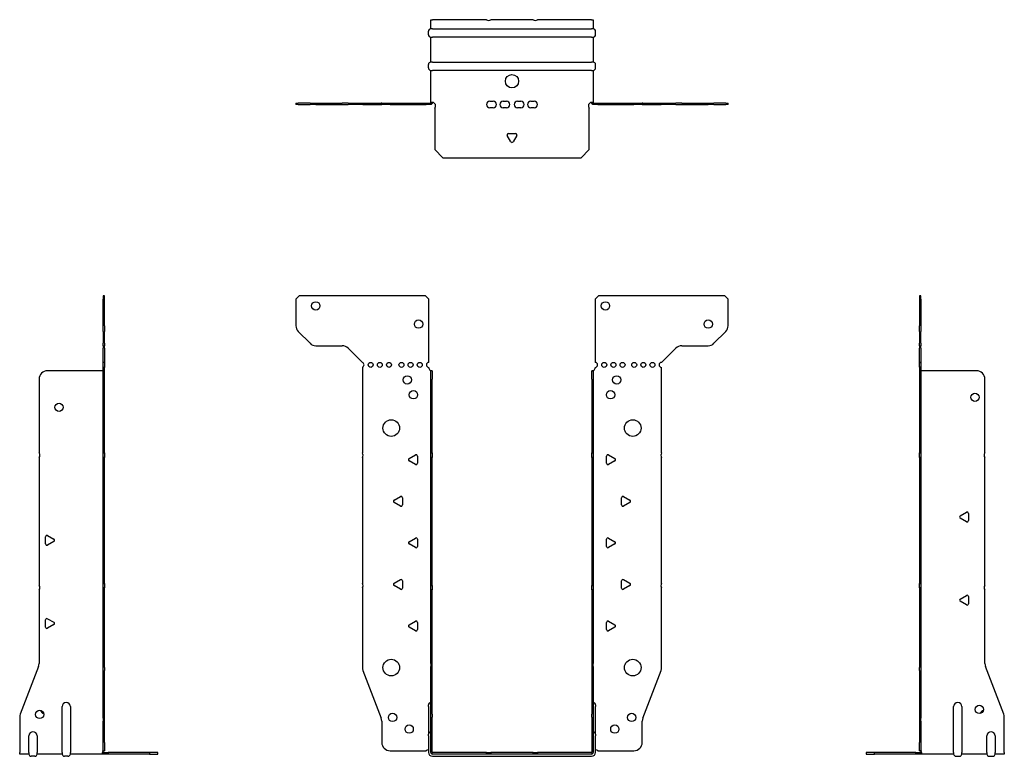
# Model space of a CAD drawing. Units: millimetres. Extents: x -296 to 397, y -403 to 441.
# Drawn here: x -296 to 296, y -2 to 441 of the extents above; entities that cross this region are included whole.
import ezdxf

# ---------------------------------------------------------------- set-up
doc = ezdxf.new("R2010")
doc.units = ezdxf.units.MM

# ---------------------------------------------------------------- blocks, each defined once
blk = doc.blocks.new('EWH235_96-Front')
for p, q in [((-129.97, 272.6), (-127.97, 274.6)), ((-129.97, 272.6), (-129.97, 256.67)), ((-51.97, 274.6), (-127.97, 274.6)), ((-51.97, 274.6), (-49.97, 272.6)), ((-49.97, 234.6), (-49.97, 272.6)), ((49.97, 272.6), (51.97, 274.6)), ((49.97, 272.6), (49.97, 234.6)), ((127.97, 274.6), (51.97, 274.6)), ((127.97, 274.6), (129.97, 272.6)), ((129.97, 256.67), (129.97, 272.6)), ((-121.44, 246.06), (-128.51, 253.14)), ((128.51, 253.14), (121.44, 246.06)), ((-117.9, 244.6), (-102.04, 244.6)), ((-98.51, 243.14), (-89.97, 234.6)), ((89.97, 234.6), (98.51, 243.14)), ((102.04, 244.6), (117.9, 244.6)), ((-89.97, 234.6), (-89.97, 234.51)), ((-89.97, 231.69), (-89.97, 180.12)), ((-49.97, 231.1), (-49.97, 231.6)), ((49.97, 231.6), (49.97, 231.1)), ((89.97, 180.12), (89.97, 231.6)), ((-48.87, 229.6), (-48.88, 229.6)), ((-48.87, 224.6), (-48.87, 229.6)), ((-47.97, 229.6), (-48.87, 229.6)), ((-47.97, 229.6), (-47.97, 224.6)), ((47.97, 224.6), (47.97, 229.6)), ((48.87, 229.6), (47.97, 229.6)), ((48.87, 229.6), (48.87, 224.6)), ((48.88, 229.6), (48.87, 229.6)), ((-48.87, 180.12), (-48.87, 224.6)), ((-47.97, 180.12), (-47.97, 224.6)), ((47.97, 224.6), (47.97, 180.12)), ((48.87, 224.6), (48.87, 180.12)), ((-61.87, 176.79), (-58.12, 178.96)), ((-56.92, 178.26), (-56.92, 173.94)), ((-48.87, 177.48), (-48.87, 180.12)), ((-48.87, 180.12), (-47.97, 180.12)), ((-47.97, 180.12), (-47.97, 177.48)), ((47.97, 177.48), (47.97, 180.12)), ((47.97, 180.12), (48.87, 180.12)), ((48.87, 180.12), (48.87, 177.48)), ((56.92, 173.94), (56.92, 178.26)), ((58.12, 178.96), (61.87, 176.79)), ((-89.97, 177.48), (-89.97, 101.62)), ((-58.12, 173.24), (-61.87, 175.41)), ((-48.87, 100.42), (-48.87, 177.48)), ((-47.97, 177.48), (-48.87, 177.48)), ((-47.97, 100.42), (-47.97, 177.48)), ((47.97, 177.48), (47.97, 100.42)), ((48.87, 177.48), (47.97, 177.48)), ((48.87, 177.48), (48.87, 100.42)), ((61.87, 175.41), (58.12, 173.24)), ((89.97, 101.62), (89.97, 177.48)), ((-70.87, 151.79), (-67.12, 153.96)), ((67.12, 153.96), (70.87, 151.79)), ((-67.12, 148.24), (-70.87, 150.41)), ((-65.92, 153.26), (-65.92, 148.94)), ((65.92, 148.94), (65.92, 153.26)), ((70.87, 150.41), (67.12, 148.24)), ((-61.87, 126.79), (-58.12, 128.96)), ((-58.12, 123.24), (-61.87, 125.41)), ((-56.92, 128.26), (-56.92, 123.94)), ((56.92, 123.94), (56.92, 128.26)), ((58.12, 128.96), (61.87, 126.79)), ((61.87, 125.41), (58.12, 123.24)), ((-70.87, 101.79), (-67.12, 103.96)), ((-65.92, 103.26), (-65.92, 98.94)), ((65.92, 98.94), (65.92, 103.26)), ((67.12, 103.96), (70.87, 101.79)), ((-89.97, 98.98), (-89.97, 51.17)), ((-67.12, 98.24), (-70.87, 100.41)), ((-48.87, 97.78), (-48.87, 100.42)), ((-48.87, 100.42), (-47.97, 100.42)), ((-48.87, 53.53), (-48.87, 97.78)), ((-47.97, 97.78), (-48.87, 97.78)), ((-47.97, 100.42), (-47.97, 97.78)), ((-47.97, 53.53), (-47.97, 97.78)), ((47.97, 97.78), (47.97, 100.42)), ((47.97, 100.42), (48.87, 100.42)), ((47.97, 97.78), (47.97, 53.53)), ((48.87, 97.78), (47.97, 97.78)), ((48.87, 100.42), (48.87, 97.78)), ((48.87, 97.78), (48.87, 53.53)), ((70.87, 100.41), (67.12, 98.24)), ((89.97, 51.17), (89.97, 98.98)), ((-61.87, 76.79), (-58.12, 78.96)), ((-56.92, 78.26), (-56.92, 73.94)), ((56.92, 73.94), (56.92, 78.26)), ((58.12, 78.96), (61.87, 76.79)), ((-58.12, 73.24), (-61.87, 75.41)), ((61.87, 75.41), (58.12, 73.24)), ((-48.87, 53.53), (-48.87, 51.74)), ((-47.97, 51.74), (-47.97, 53.53)), ((47.97, 53.53), (47.97, 51.74)), ((48.87, 51.74), (48.87, 53.53)), ((-89.64, 49.38), (-78.66, 20.77)), ((-48.87, 23.13), (-48.87, 51.74)), ((-47.97, 23.13), (-47.97, 51.74)), ((47.97, 51.74), (47.97, 23.13)), ((48.87, 51.74), (48.87, 23.13)), ((78.66, 20.77), (89.64, 49.38)), ((-50.22, 27.6), (-50.22, 28.61)), ((-50.22, 27.6), (-50.22, 11.01)), ((50.22, 28.61), (50.22, 27.6)), ((50.22, 11.01), (50.22, 27.6)), ((-78.33, 18.97), (-78.33, 6.1)), ((-48.87, 21.33), (-48.87, 23.13)), ((-48.87, 0.1), (-48.87, 21.33)), ((-47.97, 23.13), (-47.97, 21.33)), ((-47.97, 0.1), (-47.97, 21.33)), ((47.97, 21.33), (47.97, 23.13)), ((47.97, 21.33), (47.97, 0.1)), ((48.87, 23.13), (48.87, 21.33)), ((48.87, 21.33), (48.87, 0.1)), ((78.33, 6.1), (78.33, 18.97)), ((-50.22, 10), (-50.22, 11.01)), ((-50.22, 10), (-50.22, 0.1)), ((50.22, 11.01), (50.22, 10)), ((50.22, 0.1), (50.22, 10)), ((-73.33, 1.1), (-51.52, 1.1)), ((-15.32, 0), (-47.87, 0)), ((-15.32, 0), (-12.68, 0)), ((-15.32, -0.9), (-15.32, 0)), ((12.68, 0), (-12.68, 0)), ((-12.68, 0), (-12.68, -0.9)), ((12.68, 0), (15.32, 0)), ((12.68, -0.9), (12.68, 0)), ((47.87, 0), (15.32, 0)), ((15.32, 0), (15.32, -0.9)), ((51.52, 1.1), (73.33, 1.1)), ((-15.32, -0.9), (-47.87, -0.9)), ((-47.87, -2.25), (47.87, -2.25)), ((-12.68, -0.9), (-15.32, -0.9)), ((12.68, -0.9), (-12.68, -0.9)), ((15.32, -0.9), (12.68, -0.9)), ((47.87, -0.9), (15.32, -0.9))]:
    blk.add_line(p, q)
for centre, radius in [((-117.97, 268.6), 2.5), ((56.17, 268.6), 2.5), ((-56.17, 257.6), 2.5), ((117.97, 257.6), 2.5), ((-84.97, 233.1), 1.5), ((-79.47, 233.1), 1.5), ((-73.97, 233.1), 1.5), ((-66.47, 233.1), 1.5), ((-60.97, 233.1), 1.5), ((-55.47, 233.1), 1.5), ((55.47, 233.1), 1.5), ((60.97, 233.1), 1.5), ((66.47, 233.1), 1.5), ((73.47, 233.1), 1.5), ((78.97, 233.1), 1.5), ((84.47, 233.1), 1.5), ((-62.97, 224.1), 2.5), ((62.97, 224.1), 2.5), ((-59.27, 215.1), 2.5), ((59.27, 215.1), 2.5), ((-72.57, 195.1), 5), ((72.57, 195.1), 5), ((-72.57, 51.1), 5), ((72.57, 51.1), 5), ((-71.83, 21.1), 2.5), ((71.93, 21.1), 2.5), ((-61.83, 14.1), 2.5), ((61.83, 14.1), 2.5)]:
    blk.add_circle(centre, radius)
for centre, radius, start, end in [((-124.97, 256.67), 5, 180, 225), ((124.97, 256.67), 5, 315, 0), ((-117.9, 249.6), 5, 225, 270), ((-102.04, 239.6), 5, 45, 90), ((102.04, 239.6), 5, 90, 135), ((117.9, 249.6), 5, 270, 315), ((-90.47, 233.1), 1.5, 289.47122, 70.52878), ((-49.97, 233.1), 1.5, 90, 270), ((-48.47, 231.1), 1.5, 180, 250.52878), ((48.47, 231.1), 1.5, 289.47122, 0), ((49.97, 233.1), 1.5, 270, 90), ((89.97, 233.1), 1.5, 90, 270), ((-91.47, 178.8), 2, 318.59038, 41.40962), ((-57.72, 178.26), 0.8, 0, 120), ((57.72, 178.26), 0.8, 60, 180), ((91.47, 178.8), 2, 138.59038, 221.40962), ((-61.47, 176.1), 0.8, 120, 240), ((-57.72, 173.94), 0.8, 240, 0), ((57.72, 173.94), 0.8, 180, 300), ((61.47, 176.1), 0.8, 300, 60), ((-66.72, 153.26), 0.8, 0, 120), ((66.72, 153.26), 0.8, 60, 180), ((-70.47, 151.1), 0.8, 120, 240), ((-66.72, 148.94), 0.8, 240, 0), ((66.72, 148.94), 0.8, 180, 300), ((70.47, 151.1), 0.8, 300, 60), ((-61.47, 126.1), 0.8, 120, 240), ((-57.72, 128.26), 0.8, 0, 120), ((57.72, 128.26), 0.8, 60, 180), ((61.47, 126.1), 0.8, 300, 60), ((-57.72, 123.94), 0.8, 240, 0), ((57.72, 123.94), 0.8, 180, 300), ((-91.47, 100.3), 2, 318.59038, 41.40962), ((-70.47, 101.1), 0.8, 120, 240), ((-66.72, 103.26), 0.8, 0, 120), ((66.72, 103.26), 0.8, 60, 180), ((70.47, 101.1), 0.8, 300, 60), ((91.47, 100.3), 2, 138.59038, 221.40962), ((-66.72, 98.94), 0.8, 240, 0), ((66.72, 98.94), 0.8, 180, 300), ((-57.72, 78.26), 0.8, 0, 120), ((57.72, 78.26), 0.8, 60, 180), ((-61.47, 76.1), 0.8, 120, 240), ((-57.72, 73.94), 0.8, 240, 0), ((57.72, 73.94), 0.8, 180, 300), ((61.47, 76.1), 0.8, 300, 60), ((-84.97, 51.17), 5, 180, 201), ((84.97, 51.17), 5, 339, 0), ((-48.72, 28.61), 1.5, 95.73917, 180), ((48.72, 28.61), 1.5, 0, 84.26083), ((-83.33, 18.97), 5, 0, 21), ((83.33, 18.97), 5, 159, 180), ((-48.72, 11.01), 1.5, 95.73917, 180), ((48.72, 11.01), 1.5, 0, 84.26083), ((-73.33, 6.1), 5, 180, 270), ((73.33, 6.1), 5, 270, 0), ((-50.13, -0.4), 2.05, 92.71092, 132.97028), ((-47.87, 0.1), 2.35, 180, 270), ((-47.87, 0.1), 1, 180, 270), ((-47.87, 0.1), 0.1, 180, 270), ((47.87, 0.1), 2.35, 270, 0), ((47.87, 0.1), 1, 270, 0), ((47.87, 0.1), 0.1, 270, 0), ((50.13, -0.4), 2.05, 47.02972, 87.28908)]:
    blk.add_arc(centre, radius, start, end)
for points, knots in [([(-48.88, 229.6), (-48.88, 229.6), (-48.88, 229.6), (-48.89, 229.61), (-48.9, 229.61), (-48.92, 229.62), (-48.93, 229.63), (-48.95, 229.66), (-48.96, 229.68), (-48.97, 229.69)], [0, 0, 0, 0, 0.00270019, 0.00270019, 0.00577332, 0.00577332, 0.0095422, 0.0095422, 0.01545704, 0.01545704, 0.01545704, 0.01545704]), ([(-48.97, 229.69), (-48.84, 229.67), (-48.71, 229.65), (-48.47, 229.63), (-48.36, 229.62), (-48.21, 229.61), (-48.16, 229.6), (-48.08, 229.6), (-48.05, 229.6), (-48.02, 229.6)], [0, 0, 0, 0, 0.0398384, 0.0398384, 0.0791351, 0.0791351, 0.1025996, 0.1025996, 0.1260856, 0.1260856, 0.1260856, 0.1260856]), ([(48.02, 229.6), (48.06, 229.6), (48.13, 229.6), (48.3, 229.61), (48.4, 229.62), (48.58, 229.64), (48.66, 229.65), (48.81, 229.66), (48.89, 229.67), (48.97, 229.69)], [0, 0, 0, 0, 0.0388321, 0.0388321, 0.0776902, 0.0776902, 0.1017558, 0.1017558, 0.1257827, 0.1257827, 0.1257827, 0.1257827]), ([(48.97, 229.69), (48.97, 229.68), (48.95, 229.66), (48.93, 229.63), (48.92, 229.62), (48.9, 229.61), (48.9, 229.61), (48.89, 229.6), (48.88, 229.6), (48.88, 229.6), (48.88, 229.6), (48.88, 229.6)], [0, 0, 0, 0, 0.00360947, 0.00360947, 0.00631481, 0.00631481, 0.00848354, 0.00848354, 0.00949281, 0.00949281, 0.01048091, 0.01048091, 0.01048091, 0.01048091])]:
    blk.add_open_spline(points, degree=3, knots=knots)
blk = doc.blocks.new('EWH235_96-Left')
for p, q in [((0, 274.6), (0, 272.6)), ((0.9, 274.6), (0, 274.6)), ((0, 272.6), (0, 256.67)), ((0, 272.6), (0.9, 272.6)), ((0.9, 272.6), (0.9, 274.6)), ((0.9, 272.6), (0.9, 256.67)), ((0, 253.14), (0, 256.67)), ((0.9, 256.67), (0.9, 253.14)), ((0, 253.14), (0, 246.06)), ((0.9, 246.06), (0.9, 253.14)), ((0, 244.6), (0, 246.06)), ((0, 244.6), (0, 243.14)), ((0, 244.6), (0.9, 244.6)), ((0, 234.6), (0, 243.14)), ((0.9, 246.06), (0.9, 244.6)), ((0.9, 243.14), (0.9, 244.6)), ((0.9, 243.14), (0.9, 234.6)), ((0.9, 234.6), (0, 234.6)), ((0, 234.6), (0, 234.51)), ((0, 234.51), (0.9, 234.51)), ((0, 231.69), (0, 234.51)), ((0, 231.69), (0, 180.12)), ((0.9, 231.69), (0, 231.69)), ((0.9, 234.6), (0.9, 234.51)), ((0.9, 234.51), (0.9, 231.69)), ((0.9, 231.69), (0.9, 180.12)), ((1, 229.6), (0.97, 229.6)), ((34.37, 229.6), (1, 229.6)), ((39.37, 180.12), (39.37, 224.6)), ((0, 180.12), (0.9, 180.12)), ((0, 177.48), (0, 180.12)), ((0.9, 180.12), (0.9, 177.48)), ((0, 177.48), (0, 101.62)), ((0.9, 177.48), (0, 177.48)), ((0.9, 177.48), (0.9, 101.62)), ((39.37, 100.42), (39.37, 177.48)), ((24.47, 142.32), (28.22, 144.49)), ((29.42, 143.79), (29.42, 139.46)), ((28.22, 138.77), (24.47, 140.94)), ((0, 101.62), (0.9, 101.62)), ((0, 98.98), (0, 101.62)), ((0.9, 101.62), (0.9, 98.98)), ((0, 98.98), (0, 51.17)), ((0.9, 98.98), (0, 98.98)), ((0.9, 98.98), (0.9, 51.17)), ((39.37, 53.53), (39.37, 97.78)), ((24.47, 92.32), (28.22, 94.49)), ((28.22, 88.77), (24.47, 90.94)), ((29.42, 93.79), (29.42, 89.46)), ((0, 49.38), (0, 51.17)), ((0, 49.38), (0, 20.77)), ((0.9, 51.17), (0.9, 49.38)), ((0.9, 49.38), (0.9, 20.77)), ((50.69, 23.13), (39.7, 51.74)), ((20.52, 0.1), (20.52, 27.6)), ((25.52, 27.6), (25.52, 0.1)), ((0, 20.77), (0, 18.97)), ((0, 18.97), (0, 6.1)), ((0.9, 18.97), (0.9, 20.77)), ((0.9, 18.97), (0.9, 6.1)), ((51.02, 0.1), (51.02, 21.33)), ((0, 1.1), (0, 6.1)), ((0.9, 6.1), (0.9, 1.1)), ((40.52, 0.1), (40.52, 10)), ((45.52, 10), (45.52, 0.1)), ((-26.98, 0), (-31.98, 0)), ((-31.98, 0), (-31.98, -0.9)), ((-2.18, 0), (-26.98, 0)), ((-26.98, -0.9), (-26.98, 0)), ((-2.18, 0), (1.22, 0)), ((-2.18, -0.9), (-2.18, 0)), ((0, 1.1), (0.9, 1.1)), ((20.52, 0.1), (20.52, -0.9)), ((25.52, -0.9), (25.52, 0.1)), ((40.52, 0.1), (40.52, -0.9)), ((45.52, -0.9), (45.52, 0.1)), ((51.02, 0.1), (51.02, -0.9)), ((-31.98, -0.9), (-26.98, -0.9)), ((-2.18, -0.9), (-26.98, -0.9)), ((1.27, -0.9), (-2.18, -0.9)), ((1.27, -0.9), (1.27, -0.7)), ((20.52, -0.9), (1.27, -0.9)), ((22.01, -2.25), (24.03, -2.25)), ((40.52, -0.9), (25.52, -0.9)), ((42.01, -2.25), (44.03, -2.25)), ((51.02, -0.9), (45.52, -0.9))]:
    blk.add_line(p, q)
for centre in [(33.37, 213.6), (36.02, 25.9)]:
    blk.add_circle(centre, 2.5)
for centre, radius, start, end in [((34.37, 224.6), 5, 0, 90), ((40.87, 178.8), 2, 138.59038, 221.40962), ((24.87, 141.63), 0.8, 120, 240), ((28.62, 143.79), 0.8, 0, 120), ((28.62, 139.46), 0.8, 240, 0), ((40.87, 99.1), 2, 138.59038, 221.40962), ((24.87, 91.63), 0.8, 120, 240), ((28.62, 93.79), 0.8, 0, 120), ((28.62, 89.46), 0.8, 240, 0), ((44.37, 53.53), 5, 180, 201), ((23.02, 27.6), 2.5, 0, 180), ((39.02, 22.9), 2.5, 103.05194, 166.94806), ((46.02, 21.33), 5, 0, 21), ((43.02, 10), 2.5, 0, 180), ((-0.78, -0.4), 2.05, 14.11698, 29.68904), ((22.01, -0.75), 1.5, 185.73917, 270), ((24.03, -0.75), 1.5, 270, 354.26083), ((42.01, -0.75), 1.5, 185.73917, 270), ((44.03, -0.75), 1.5, 270, 354.26083)]:
    blk.add_arc(centre, radius, start, end)
for points, knots in [([(0.97, 229.6), (0.96, 229.6), (0.95, 229.6), (0.94, 229.61), (0.93, 229.61), (0.92, 229.62), (0.91, 229.63), (0.9, 229.66), (0.9, 229.68), (0.9, 229.69)], [0, 0, 0, 0, 0.00270019, 0.00270019, 0.00577332, 0.00577332, 0.0095422, 0.0095422, 0.01545704, 0.01545704, 0.01545704, 0.01545704]), ([(1, 0.62), (0.95, 0.65), (0.88, 0.7), (0.65, 0.83), (0.52, 0.91), (0.32, 1.02), (0.24, 1.06), (0.18, 1.1)], [0, 0, 0, 0, 0.01782144, 0.01782144, 0.04484088, 0.04484088, 0.0639193, 0.0639193, 0.0639193, 0.0639193]), ([(0.9, 1.29), (0.9, 1.25), (0.9, 1.21), (0.92, 1.11), (0.93, 1.03), (0.95, 0.89), (0.96, 0.84), (0.98, 0.73), (0.99, 0.68), (1, 0.62)], [0, 0, 0, 0, 0.01290977, 0.01290977, 0.0345176, 0.0345176, 0.04616279, 0.04616279, 0.05991354, 0.05991354, 0.05991354, 0.05991354]), ([(1.21, 0.1), (1.22, -0.03), (1.23, -0.16), (1.25, -0.4), (1.26, -0.51), (1.27, -0.7), (1.27, -0.77), (1.27, -0.85), (1.27, -0.87), (1.27, -0.89), (1.27, -0.9), (1.27, -0.9)], [0, 0, 0, 0, 0.0394478, 0.0394478, 0.0786333, 0.0786333, 0.1176873, 0.1176873, 0.1377579, 0.1377579, 0.1578235, 0.1578235, 0.1578235, 0.1578235])]:
    blk.add_open_spline(points, degree=3, knots=knots)
blk = doc.blocks.new('EWH235_96-Right')
for p, q in [((0, 274.6), (-0.9, 274.6)), ((-0.9, 274.6), (-0.9, 272.6)), ((-0.9, 256.67), (-0.9, 272.6)), ((-0.9, 272.6), (0, 272.6)), ((0, 272.6), (0, 274.6)), ((0, 256.67), (0, 272.6)), ((-0.9, 253.14), (-0.9, 256.67)), ((0, 256.67), (0, 253.14)), ((-0.9, 253.14), (-0.9, 246.06)), ((0, 246.06), (0, 253.14)), ((-0.9, 244.6), (-0.9, 246.06)), ((-0.9, 244.6), (-0.9, 243.14)), ((-0.9, 244.6), (0, 244.6)), ((-0.9, 234.6), (-0.9, 243.14)), ((0, 246.06), (0, 244.6)), ((0, 243.14), (0, 244.6)), ((0, 243.14), (0, 234.6)), ((0, 234.6), (-0.9, 234.6)), ((-0.9, 231.6), (-0.9, 234.6)), ((0, 231.6), (-0.9, 231.6)), ((-0.9, 180.12), (-0.9, 231.6)), ((0, 234.6), (0, 231.6)), ((0, 180.12), (0, 231.6)), ((-1, 229.6), (-34.37, 229.6)), ((-0.97, 229.6), (-1, 229.6)), ((-39.37, 224.6), (-39.37, 180.12)), ((-0.9, 180.12), (0, 180.12)), ((-0.9, 177.48), (-0.9, 180.12)), ((0, 180.12), (0, 177.48)), ((-39.37, 177.48), (-39.37, 100.42)), ((-0.9, 101.62), (-0.9, 177.48)), ((0, 177.48), (-0.9, 177.48)), ((0, 101.62), (0, 177.48)), ((-34.22, 130.49), (-30.47, 128.32)), ((-35.42, 125.46), (-35.42, 129.79)), ((-30.47, 126.94), (-34.22, 124.77)), ((-0.9, 101.62), (0, 101.62)), ((-0.9, 98.98), (-0.9, 101.62)), ((0, 101.62), (0, 98.98)), ((-39.37, 97.78), (-39.37, 53.53)), ((-0.9, 51.17), (-0.9, 98.98)), ((0, 98.98), (-0.9, 98.98)), ((0, 51.17), (0, 98.98)), ((-35.42, 75.46), (-35.42, 79.79)), ((-34.22, 80.49), (-30.47, 78.32)), ((-30.47, 76.94), (-34.22, 74.77)), ((-39.7, 51.74), (-50.69, 23.13)), ((-0.9, 49.38), (-0.9, 51.17)), ((-0.9, 20.77), (-0.9, 49.38)), ((0, 51.17), (0, 49.38)), ((0, 20.77), (0, 49.38)), ((-25.52, 0.1), (-25.52, 27.6)), ((-20.52, 27.6), (-20.52, 0.1)), ((-51.02, 21.33), (-51.02, 0.1)), ((-0.9, 20.77), (-0.9, 18.97)), ((-0.9, 6.1), (-0.9, 18.97)), ((0, 18.97), (0, 20.77)), ((0, 6.1), (0, 18.97)), ((-45.52, 0.1), (-45.52, 10)), ((-40.52, 10), (-40.52, 0.1)), ((-0.9, 1.1), (-0.9, 6.1)), ((0, 6.1), (0, 1.1)), ((-51.02, -0.9), (-51.02, 0.1)), ((-45.52, 0.1), (-45.52, -0.9)), ((-40.52, -0.9), (-40.52, 0.1)), ((-25.52, 0.1), (-25.52, -0.9)), ((-20.52, -0.9), (-20.52, 0.1)), ((-1.22, 0), (2.18, 0)), ((-0.9, 1.1), (0, 1.1)), ((26.98, 0), (2.18, 0)), ((2.18, 0), (2.18, -0.9)), ((31.98, 0), (26.98, 0)), ((26.98, 0), (26.98, -0.9)), ((31.98, -0.9), (31.98, 0)), ((-45.52, -0.9), (-51.02, -0.9)), ((-42.01, -2.25), (-44.03, -2.25)), ((-25.52, -0.9), (-40.52, -0.9)), ((-22.01, -2.25), (-24.03, -2.25)), ((-1.27, -0.9), (-20.52, -0.9)), ((-1.27, -0.7), (-1.27, -0.9)), ((2.18, -0.9), (-1.27, -0.9)), ((26.98, -0.9), (2.18, -0.9)), ((26.98, -0.9), (31.98, -0.9))]:
    blk.add_line(p, q)
for centre in [(-27.37, 207.6), (-39.02, 22.9)]:
    blk.add_circle(centre, 2.5)
for centre, radius, start, end in [((-34.37, 224.6), 5, 90, 180), ((-40.87, 178.8), 2, 318.59038, 41.40962), ((-34.62, 129.79), 0.8, 60, 180), ((-34.62, 125.46), 0.8, 180, 300), ((-30.87, 127.63), 0.8, 300, 60), ((-40.87, 99.1), 2, 318.59038, 41.40962), ((-34.62, 79.79), 0.8, 60, 180), ((-30.87, 77.63), 0.8, 300, 60), ((-34.62, 75.46), 0.8, 180, 300), ((-44.37, 53.53), 5, 339, 0), ((-23.02, 27.6), 2.5, 0, 180), ((-36.02, 25.9), 2.5, 193.05194, 256.94806), ((-46.02, 21.33), 5, 159, 180), ((-43.02, 10), 2.5, 0, 180), ((0.78, -0.4), 2.05, 150.31096, 165.88302), ((-44.03, -0.75), 1.5, 185.73917, 270), ((-42.01, -0.75), 1.5, 270, 354.26083), ((-24.03, -0.75), 1.5, 185.73917, 270), ((-22.01, -0.75), 1.5, 270, 354.26083)]:
    blk.add_arc(centre, radius, start, end)
for points, knots in [([(-0.9, 229.69), (-0.9, 229.68), (-0.9, 229.66), (-0.91, 229.63), (-0.91, 229.62), (-0.93, 229.61), (-0.93, 229.61), (-0.95, 229.6), (-0.95, 229.6), (-0.96, 229.6), (-0.96, 229.6), (-0.97, 229.6)], [0, 0, 0, 0, 0.00360947, 0.00360947, 0.00631481, 0.00631481, 0.00848354, 0.00848354, 0.00949281, 0.00949281, 0.01048091, 0.01048091, 0.01048091, 0.01048091]), ([(-1.27, -0.9), (-1.27, -0.9), (-1.27, -0.88), (-1.27, -0.78), (-1.27, -0.71), (-1.26, -0.53), (-1.25, -0.43), (-1.24, -0.24), (-1.23, -0.18), (-1.22, -0.04), (-1.21, 0.03), (-1.21, 0.1)], [0, 0, 0, 0, 0.0383308, 0.0383308, 0.0766529, 0.0766529, 0.1156141, 0.1156141, 0.1366631, 0.1366631, 0.15769, 0.15769, 0.15769, 0.15769]), ([(-1, 0.62), (-0.99, 0.69), (-0.98, 0.77), (-0.95, 0.94), (-0.93, 1.03), (-0.91, 1.14), (-0.91, 1.17), (-0.9, 1.24), (-0.9, 1.27), (-0.9, 1.29)], [0, 0, 0, 0, 0.02372664, 0.02372664, 0.05543454, 0.05543454, 0.07001065, 0.07001065, 0.08275983, 0.08275983, 0.08275983, 0.08275983]), ([(-0.18, 1.1), (-0.22, 1.08), (-0.26, 1.05), (-0.4, 0.97), (-0.52, 0.91), (-0.74, 0.78), (-0.86, 0.71), (-1, 0.62)], [0.0645016, 0.0645016, 0.0645016, 0.0645016, 0.0851195, 0.0851195, 0.1302786, 0.1302786, 0.1646638, 0.1646638, 0.1646638, 0.1646638])]:
    blk.add_open_spline(points, degree=3, knots=knots)
blk = doc.blocks.new('EWH235_96-Bottom')
for p, q in [((-48.87, 51.02), (-47.87, 51.02)), ((-48.87, 45.52), (-48.87, 51.02)), ((-15.32, 51.02), (-47.87, 51.02)), ((12.68, 51.02), (-12.68, 51.02)), ((47.87, 51.02), (15.32, 51.02)), ((47.87, 51.02), (48.87, 51.02)), ((48.87, 51.02), (48.87, 45.52)), ((-50.22, 42.01), (-50.22, 44.03)), ((-47.87, 45.52), (-48.87, 45.52)), ((-47.87, 45.52), (47.87, 45.52)), ((48.87, 45.52), (47.87, 45.52)), ((50.22, 42.01), (50.22, 44.03)), ((-48.87, 25.52), (-48.87, 40.52)), ((-48.87, 40.52), (-47.87, 40.52)), ((47.87, 40.52), (-47.87, 40.52)), ((47.87, 40.52), (48.87, 40.52)), ((48.87, 40.52), (48.87, 25.52)), ((-50.22, 22.01), (-50.22, 24.03)), ((-47.87, 25.52), (-48.87, 25.52)), ((-47.87, 25.52), (47.87, 25.52)), ((48.87, 25.52), (47.87, 25.52)), ((50.22, 22.01), (50.22, 24.03)), ((-48.87, 1.21), (-48.87, 20.52)), ((-48.87, 20.52), (-47.87, 20.52)), ((47.87, 20.52), (-47.87, 20.52)), ((47.87, 20.52), (48.87, 20.52)), ((48.87, 20.52), (48.87, 1.21)), ((-129.97, 0.9), (-128.51, 0.9)), ((-129.97, 0.9), (-129.97, 0)), ((-128.51, 0), (-129.97, 0)), ((-121.44, 0.9), (-128.51, 0.9)), ((-128.51, 0), (-121.44, 0)), ((-121.44, 0.9), (-117.9, 0.9)), ((-117.9, 0), (-121.44, 0)), ((-117.9, 0.9), (-102.04, 0.9)), ((-117.9, 0), (-102.04, 0)), ((-98.51, 0.9), (-102.04, 0.9)), ((-102.04, 0), (-98.51, 0)), ((-98.51, 0.9), (-89.97, 0.9)), ((-89.97, 0), (-98.51, 0)), ((-89.97, 0.9), (-89.64, 0.9)), ((-89.97, 0.9), (-89.97, 0)), ((-89.64, 0), (-89.97, 0)), ((-89.64, 0.9), (-78.66, 0.9)), ((-89.64, 0), (-78.66, 0)), ((-78.33, 0.9), (-78.66, 0.9)), ((-78.66, 0), (-78.33, 0)), ((-78.33, 0.9), (-73.33, 0.9)), ((-78.33, 0.9), (-78.33, 0)), ((-73.33, 0), (-78.33, 0)), ((-73.33, 0.9), (-51.52, 0.9)), ((-73.33, 0), (-51.52, 0)), ((-51.52, 0.9), (-48.97, 0.9)), ((-51.52, 0), (-51.52, 0.9)), ((-48.97, 0), (-51.52, 0)), ((-48.97, 0.6), (-48.97, 0.9)), ((-48.97, 0), (-48.97, 0.6)), ((-48.87, 1), (-48.87, 1.21)), ((-48.27, 1.21), (-48.87, 1.21)), ((-48.87, 1), (-48.57, 1)), ((-48.57, 1), (-47.97, 1)), ((-47.97, 1.21), (-48.27, 1.21)), ((-47.97, 1.21), (-47.97, 1)), ((-13.3, 2.02), (-11.3, 2.02)), ((-5.3, 2.02), (-3.3, 2.02)), ((3.3, 2.02), (5.3, 2.02)), ((11.3, 2.02), (13.3, 2.02)), ((47.97, 1), (47.97, 1.21)), ((48.27, 1.21), (47.97, 1.21)), ((47.97, 1), (48.57, 1)), ((48.87, 1.21), (48.27, 1.21)), ((48.57, 1), (48.87, 1)), ((48.87, 1.21), (48.87, 1)), ((48.97, 0.9), (51.52, 0.9)), ((48.97, 0.9), (48.97, 0.6)), ((48.97, 0.6), (48.97, 0)), ((51.52, 0), (48.97, 0)), ((51.52, 0.9), (73.33, 0.9)), ((51.52, 0.9), (51.52, 0)), ((51.52, 0), (73.33, 0)), ((73.33, 0.9), (78.33, 0.9)), ((78.33, 0), (73.33, 0)), ((78.66, 0.9), (78.33, 0.9)), ((78.33, 0), (78.33, 0.9)), ((78.33, 0), (78.66, 0)), ((78.66, 0.9), (89.64, 0.9)), ((78.66, 0), (89.64, 0)), ((89.64, 0.9), (89.97, 0.9)), ((89.97, 0), (89.64, 0)), ((89.97, 0.9), (98.51, 0.9)), ((89.97, 0), (89.97, 0.9)), ((98.51, 0), (89.97, 0)), ((102.04, 0.9), (98.51, 0.9)), ((98.51, 0), (102.04, 0)), ((102.04, 0.9), (117.9, 0.9)), ((102.04, 0), (117.9, 0)), ((117.9, 0.9), (121.44, 0.9)), ((121.44, 0), (117.9, 0)), ((128.51, 0.9), (121.44, 0.9)), ((121.44, 0), (128.51, 0)), ((128.51, 0.9), (129.97, 0.9)), ((129.97, 0), (128.51, 0)), ((129.97, 0), (129.97, 0.9)), ((-46.5, -2.18), (-46.5, -26.98)), ((-11.3, -1.98), (-13.3, -1.98)), ((-3.3, -1.98), (-5.3, -1.98)), ((5.3, -1.98), (3.3, -1.98)), ((13.3, -1.98), (11.3, -1.98)), ((46.5, -26.98), (46.5, -2.18)), ((-2.16, -17.43), (2.16, -17.43)), ((-0.69, -22.38), (-2.86, -18.63)), ((2.86, -18.63), (0.69, -22.38)), ((-41.5, -31.98), (-46.5, -26.98)), ((46.5, -26.98), (41.5, -31.98)), ((-41.5, -31.98), (41.5, -31.98))]:
    blk.add_line(p, q)
blk.add_circle((0, 14.02), 4)
for centre, radius, start, end in [((-14, 52.52), 2, 228.59038, 311.40962), ((14, 52.52), 2, 228.59038, 311.40962), ((-48.72, 44.03), 1.5, 95.73917, 180), ((-48.72, 42.01), 1.5, 180, 264.26083), ((48.72, 44.03), 1.5, 0, 84.26083), ((48.72, 42.01), 1.5, 275.73917, 0), ((-48.72, 24.03), 1.5, 95.73917, 180), ((48.72, 24.03), 1.5, 0, 84.26083), ((-48.72, 22.01), 1.5, 180, 264.26083), ((48.72, 22.01), 1.5, 275.73917, 0), ((-48, -0.78), 2.05, 317.02972, 86.42446), ((-13.3, 0.02), 2, 90, 270), ((-11.3, 0.02), 2, 270, 90), ((-5.3, 0.02), 2, 90, 270), ((-3.3, 0.02), 2, 270, 90), ((3.3, 0.02), 2, 90, 270), ((5.3, 0.02), 2, 270, 90), ((11.3, 0.02), 2, 90, 270), ((13.3, 0.02), 2, 270, 90), ((48, -0.78), 2.05, 93.57554, 222.97028), ((-2.16, -18.23), 0.8, 90, 210), ((2.16, -18.23), 0.8, 330, 90), ((0, -21.98), 0.8, 210, 330)]:
    blk.add_arc(centre, radius, start, end)
for points, knots in [([(-48.97, 0.9), (-48.96, 0.9), (-48.94, 0.9), (-48.91, 0.92), (-48.9, 0.93), (-48.88, 0.95), (-48.88, 0.96), (-48.87, 0.98), (-48.87, 0.99), (-48.87, 1)], [0, 0, 0, 0, 0.01290977, 0.01290977, 0.0345176, 0.0345176, 0.04616279, 0.04616279, 0.05991354, 0.05991354, 0.05991354, 0.05991354]), ([(-47.97, 1), (-47.97, 0.95), (-47.98, 0.88), (-48.02, 0.65), (-48.08, 0.52), (-48.26, 0.29), (-48.36, 0.2), (-48.56, 0.09), (-48.64, 0.05), (-48.8, 0.01), (-48.89, 0), (-48.97, 0)], [0, 0, 0, 0, 0.01782144, 0.01782144, 0.04484088, 0.04484088, 0.07004555, 0.07004555, 0.08490514, 0.08490514, 0.09972594, 0.09972594, 0.09972594, 0.09972594]), ([(-48.87, 1.21), (-48.87, 1.22), (-48.85, 1.23), (-48.75, 1.25), (-48.67, 1.26), (-48.49, 1.27), (-48.38, 1.27), (-48.2, 1.27), (-48.14, 1.27), (-48.01, 1.27), (-47.94, 1.27), (-47.87, 1.27)], [0, 0, 0, 0, 0.0394478, 0.0394478, 0.0786333, 0.0786333, 0.1176873, 0.1176873, 0.1377579, 0.1377579, 0.1578235, 0.1578235, 0.1578235, 0.1578235]), ([(-47.93, 1.27), (-47.93, 1.27), (-47.93, 1.27), (-47.94, 1.26), (-47.95, 1.26), (-47.96, 1.25), (-47.96, 1.24), (-47.97, 1.22), (-47.97, 1.21), (-47.97, 1.21)], [0.00911526, 0.00911526, 0.00911526, 0.00911526, 0.00985575, 0.00985575, 0.01607896, 0.01607896, 0.022844, 0.022844, 0.03216191, 0.03216191, 0.03216191, 0.03216191]), ([(47.87, 1.27), (48, 1.27), (48.13, 1.27), (48.36, 1.27), (48.47, 1.27), (48.66, 1.26), (48.73, 1.25), (48.81, 1.24), (48.84, 1.23), (48.86, 1.22), (48.87, 1.21), (48.87, 1.21)], [0, 0, 0, 0, 0.0383308, 0.0383308, 0.0766529, 0.0766529, 0.1156141, 0.1156141, 0.1366631, 0.1366631, 0.15769, 0.15769, 0.15769, 0.15769]), ([(47.97, 1.21), (47.97, 1.22), (47.97, 1.24), (47.96, 1.25), (47.95, 1.26), (47.94, 1.26), (47.93, 1.26), (47.93, 1.27)], [0, 0, 0, 0, 0.00748678, 0.00748678, 0.01585951, 0.01585951, 0.0204509, 0.0204509, 0.0204509, 0.0204509]), ([(48.97, 0), (48.84, 0), (48.7, 0.03), (48.46, 0.13), (48.35, 0.21), (48.16, 0.4), (48.08, 0.52), (48, 0.74), (47.97, 0.86), (47.97, 1)], [0, 0, 0, 0, 0.0420353, 0.0420353, 0.0851195, 0.0851195, 0.1302786, 0.1302786, 0.1646638, 0.1646638, 0.1646638, 0.1646638]), ([(48.87, 1), (48.87, 0.99), (48.87, 0.98), (48.89, 0.95), (48.9, 0.93), (48.92, 0.91), (48.93, 0.91), (48.95, 0.9), (48.96, 0.9), (48.97, 0.9)], [0, 0, 0, 0, 0.02372664, 0.02372664, 0.05543454, 0.05543454, 0.07001065, 0.07001065, 0.08275983, 0.08275983, 0.08275983, 0.08275983])]:
    blk.add_open_spline(points, degree=3, knots=knots)

msp = doc.modelspace()

# ---------------------------------------------------------------- block references
for name, p in [('EWH235_96-Bottom', (0, 389.64)), ('EWH235_96-Right', (-245.01, 0)), ('EWH235_96-Front', (0, 0)), ('EWH235_96-Left', (245.01, 0))]:
    msp.add_blockref(name, p)

doc.saveas('drawing.dxf')
